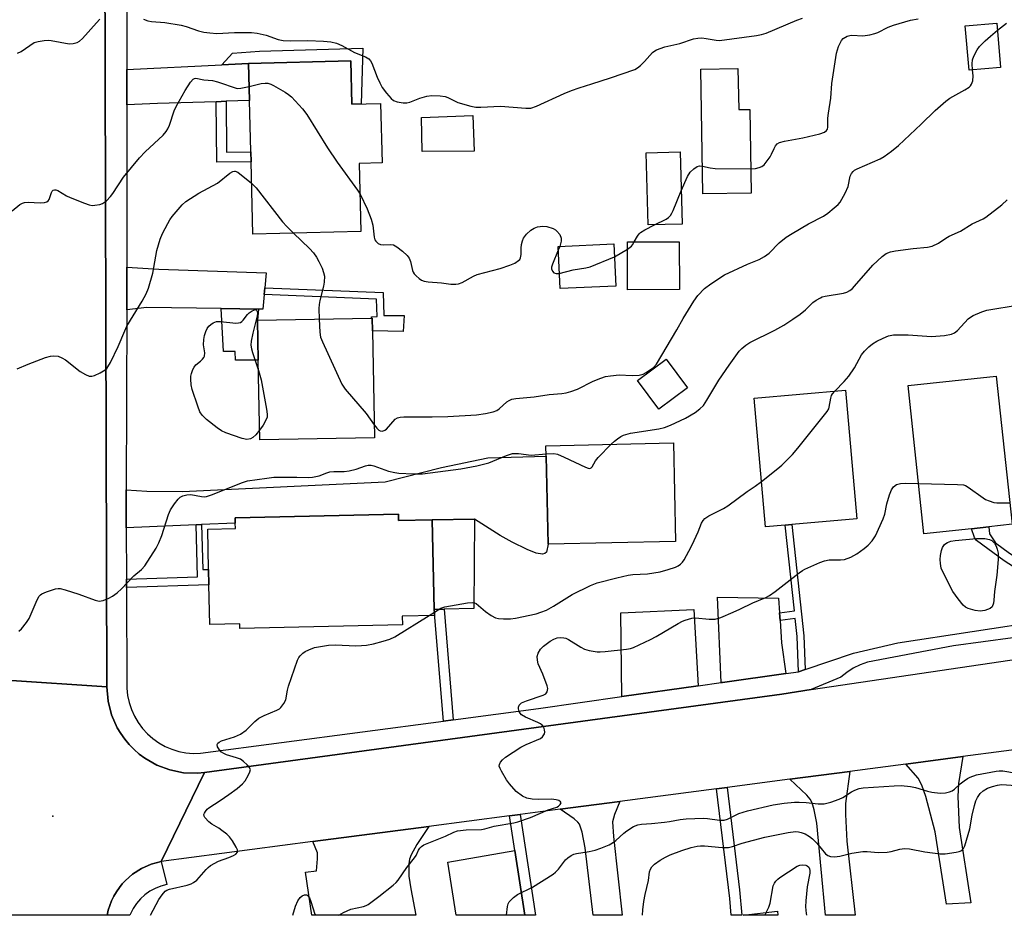
# Model space of a CAD drawing. Units: inches. Extents: x 1267764 to 1273764, y 517452 to 521453.
# Drawn here: x 1271641 to 1271923, y 517453 to 517709 of the extents above; entities that cross this region are included whole.
import ezdxf

# ---------------------------------------------------------------- set-up
doc = ezdxf.new("R2010")
doc.units = ezdxf.units.IN
doc.header["$MEASUREMENT"] = 0
for name, color, linetype in [('BLDG-Footprint', 5, 'Continuous'), ('CULTRL-Pad', 6, 'Continuous'), ('ELEV-Spot Elevation', 7, 'Continuous'), ('TRANS-Driveway', 251, 'Continuous'), ('TRANS-Non Street Sidewalk', 7, 'Continuous'), ('TRANS-Road', 130, 'Continuous'), ('TRANS-Street Sidewalk', 7, 'Continuous'), ('Undefined', 1, 'Continuous')]:
    doc.layers.add(name, color=color, linetype=linetype)

msp = doc.modelspace()

# ---------------------------------------------------------------- linework, layer by layer
at = {"layer": 'BLDG-Footprint'}
for points, elevation in [([(1271921.93, 517695.1), (1271912.93, 517694.31), (1271911.81, 517707.02), (1271920.81, 517707.81)], 434.4), ([(1271735.98, 517696.98), (1271736.31, 517684.6), (1271744.5, 517684.81), (1271744.94, 517667.87), (1271738.4, 517667.69), (1271738.91, 517648.21), (1271708.01, 517647.4), (1271707.47, 517668.16), (1271707.39, 517671.03), (1271707.01, 517685.65), (1271706.73, 517696.21)], 423.28), ([(1271846.77, 517694.85), (1271846.98, 517683.06), (1271850.17, 517683.12), (1271850.59, 517659.19), (1271836.75, 517658.95), (1271836.13, 517694.66)], 422.12), ([(1271830.83, 517650.33), (1271821.04, 517650.05), (1271820.46, 517670.66), (1271830.24, 517670.94)], 421.92), ([(1271811.85, 517632.59), (1271795.85, 517631.86), (1271795.29, 517643.92), (1271811.29, 517644.66)], 429.3), ([(1271830.04, 517631.59), (1271815.19, 517631.54), (1271815.14, 517645.19), (1271829.99, 517645.24)], 422.98), ([(1271742.75, 517589.21), (1271709.93, 517588.63), (1271709.53, 517611.39), (1271709.33, 517622.85), (1271741.94, 517623.43), (1271742.15, 517623.43), (1271742.21, 517619.81)], 425.01), ([(1271832.31, 517603.49), (1271824.15, 517597.38), (1271818.03, 517605.56), (1271826.19, 517611.67)], 425.62), ([(1271913.55, 517563.17), (1271899.99, 517561.7), (1271895.42, 517604.09), (1271920.65, 517606.81), (1271925.22, 517564.43), (1271918.54, 517563.71)], 430.99), ([(1271860.31, 517564.19), (1271854.63, 517563.69), (1271851.4, 517600.5), (1271877.57, 517602.8), (1271880.81, 517565.99), (1271862.22, 517564.36)], 428.88), ([(1271828.92, 517559.49), (1271792.44, 517558.71), (1271791.9, 517583.95), (1271791.84, 517586.92), (1271828.32, 517587.7)], 426.87), ([(1271749.6, 517567.36), (1271749.64, 517565.49), (1271759.29, 517565.7), (1271759.89, 517540.06), (1271759.93, 517538.37), (1271750.72, 517538.16), (1271750.78, 517535.67), (1271704.23, 517534.58), (1271704.2, 517536), (1271695.69, 517535.8), (1271695.42, 517547.12), (1271695.32, 517551.49), (1271695.05, 517563.04), (1271702.98, 517563.22), (1271702.94, 517564.75), (1271702.91, 517566.27)], 427.43), ([(1271858.08, 517453.72), (1271858.21, 517452.58), (1271848.29, 517452.58)], 436.45)]:
    msp.add_lwpolyline(points, close=True, dxfattribs=dict(at, elevation=elevation))
at = {"layer": 'CULTRL-Pad'}
for points in [[(1271771.27, 517671.17), (1271756.45, 517671.06), (1271756.22, 517680.79), (1271770.92, 517681.36)], [(1271762.7, 517540.14), (1271759.89, 517540.06), (1271759.29, 517565.7), (1271771.4, 517565.93), (1271771.17, 517540.38)], [(1271785.76, 517452.59), (1271785.75, 517452.59), (1271766.14, 517452.59), (1271763.72, 517467.8), (1271782.94, 517471.12)]]:
    msp.add_lwpolyline(points, close=True, dxfattribs=at)
at = {"layer": 'ELEV-Spot Elevation'}
msp.add_point((1271650.7, 517480.9, 427.78), dxfattribs=at)
at = {"layer": 'TRANS-Driveway'}
for points in [[(1271700.29, 517685.43), (1271697.43, 517685.33), (1271680.69, 517684.78), (1271671.9, 517684.41), (1271671.9, 517694.56), (1271699.1, 517695.85), (1271706.73, 517696.21), (1271707.01, 517685.65)], [(1271711.37, 517632.08), (1271711.2, 517630.15), (1271710.84, 517625.99), (1271709.57, 517626.01), (1271698.95, 517626.14), (1271677.6, 517626.41), (1271671.89, 517625.77), (1271671.92, 517637.96), (1271681.06, 517637.38), (1271711.75, 517636.41)], [(1271693.25, 517564.34), (1271691.73, 517564.27), (1271671.76, 517563.41), (1271671.76, 517565.56), (1271671.77, 517574.32), (1271677.63, 517573.88), (1271687.87, 517573.79), (1271745.79, 517576.56), (1271761.9, 517580.64), (1271775.18, 517583.44), (1271791.9, 517583.95), (1271792.44, 517558.71), (1271791.94, 517556.5), (1271791.53, 517556.06), (1271790.89, 517555.89), (1271789.07, 517556.18), (1271786.47, 517557.2), (1271782.19, 517559.31), (1271778.69, 517561.23), (1271771.4, 517565.93), (1271759.29, 517565.7), (1271749.64, 517565.49), (1271749.6, 517567.36), (1271702.91, 517566.27), (1271702.94, 517564.74)], [(1271858.69, 517539.13), (1271858.83, 517536.9), (1271859.25, 517530.52), (1271860.46, 517521.74), (1271842.31, 517519.2), (1271841.92, 517519.14), (1271840.95, 517543.58), (1271858.41, 517543.28)], [(1271835.4, 517518.22), (1271813.56, 517515.14), (1271813.23, 517539.09), (1271834.16, 517540.09)], [(1271894.84, 517495.84), (1271911.1, 517497.97), (1271909.82, 517490.24), (1271909.71, 517486.57), (1271910.08, 517477.74), (1271913.43, 517456.17), (1271906.45, 517455.74), (1271903.21, 517476.46), (1271900.5, 517486.6), (1271899.33, 517489.84), (1271898.33, 517491.81)], [(1271861.62, 517491.51), (1271878.81, 517493.75), (1271877.53, 517484.58), (1271877.51, 517481.38), (1271877.92, 517473.82), (1271880.33, 517452.58), (1271871.82, 517452.58), (1271869.32, 517478.98), (1271868.61, 517482.71), (1271868.03, 517484.76), (1271867.43, 517485.84), (1271866.51, 517486.94)], [(1271795.85, 517482.92), (1271813.01, 517485.16), (1271811.48, 517481.39), (1271810.88, 517479.29), (1271811.12, 517475.16), (1271813.63, 517452.59), (1271805.34, 517452.59), (1271803.02, 517471.85), (1271802.17, 517476.4), (1271801.39, 517478.63), (1271800.91, 517479.27), (1271799.93, 517480.13)], [(1271725.1, 517473.68), (1271758.31, 517478.02), (1271754.85, 517472.85), (1271753.24, 517469.91), (1271752.82, 517468.67), (1271752.59, 517467.32), (1271752.62, 517463.73), (1271753.14, 517460.17), (1271754.6, 517452.59), (1271724.84, 517452.6), (1271723.02, 517464.88), (1271726.18, 517465.26), (1271726.49, 517468.69), (1271726.43, 517470.46)]]:
    msp.add_lwpolyline(points, close=True, dxfattribs=at)
at = {"layer": 'TRANS-Non Street Sidewalk'}
for points in [[(1271706.73, 517696.21), (1271699.1, 517695.85), (1271702.1, 517699.18), (1271709.86, 517699.77), (1271739.41, 517700.63), (1271738.96, 517684.67), (1271736.31, 517684.6), (1271735.98, 517696.98)], [(1271697.43, 517685.33), (1271700.29, 517685.43), (1271700.46, 517670.92), (1271707.39, 517671.02), (1271707.47, 517668.16), (1271697.63, 517668.02)], [(1271711.2, 517630.15), (1271711.37, 517632.08), (1271745.24, 517630.73), (1271745.44, 517624.18), (1271751.26, 517624.14), (1271750.98, 517619.62), (1271742.21, 517619.81), (1271742.15, 517623.43), (1271741.94, 517623.43), (1271741.91, 517623.81), (1271743.52, 517623.85), (1271743.36, 517628.87)], [(1271709.57, 517626.01), (1271709.33, 517622.85), (1271709.53, 517611.39), (1271703.05, 517611.43), (1271702.95, 517613.9), (1271699.53, 517613.91), (1271698.95, 517626.14)], [(1271671.82, 517546.4), (1271671.81, 517548.77), (1271692.15, 517549.39), (1271691.73, 517564.27), (1271693.25, 517564.34), (1271693.63, 517551.49), (1271695.32, 517551.49), (1271695.42, 517547.12)], [(1271866, 517522.9), (1271864.1, 517522.25), (1271863.7, 517532.35), (1271863.15, 517537.5), (1271858.83, 517536.9), (1271858.69, 517539.13), (1271862.92, 517539.72), (1271860.3, 517564.19), (1271862.22, 517564.36), (1271865.62, 517532.5)], [(1271934.65, 517549.58), (1271934.91, 517546.22), (1271922.97, 517554.02), (1271915, 517559.81), (1271914.44, 517560.7), (1271913.55, 517563.17), (1271918.54, 517563.71), (1271918.75, 517561.74), (1271920.49, 517559.11), (1271924.48, 517556.22)], [(1271765.31, 517508.53), (1271762.52, 517508.16), (1271759.89, 517540.06), (1271762.7, 517540.14)], [(1271840.65, 517488.77), (1271843.68, 517489.16), (1271847.18, 517459.85), (1271847.83, 517452.58), (1271844.86, 517452.58), (1271844.4, 517457.41)], [(1271781.43, 517481.04), (1271784.45, 517481.43), (1271788.84, 517452.59), (1271785.76, 517452.59), (1271782.94, 517471.12)]]:
    msp.add_lwpolyline(points, close=True, dxfattribs=at)
at = {"layer": 'TRANS-Road'}
msp.add_lwpolyline([(1271647.11, 517904.98), (1271646.8, 517890.15), (1271648.2, 517886.11), (1271649.97, 517884.84), (1271653.89, 517884.93), (1271655.42, 517888.16), (1271654.8, 517904.38), (1271665.17, 517903.57), (1271666.22, 517517.89), (1271637.44, 517519.85), (1271635.83, 517759.61), (1271635.62, 517789.43), (1271634.84, 517905.94)], close=True, dxfattribs=at)
for points in [[(1271946.33, 517502.57), (1271911.1, 517497.97), (1271894.84, 517495.84), (1271878.81, 517493.75), (1271861.62, 517491.51), (1271843.68, 517489.16), (1271840.65, 517488.77), (1271813.01, 517485.16), (1271795.85, 517482.92), (1271784.45, 517481.43), (1271781.43, 517481.04), (1271758.31, 517478.02), (1271725.1, 517473.68), (1271681.71, 517468.01), (1271694.15, 517493.45), (1271859.34, 517515.88), (1271867.72, 517517.13), (1271930.38, 517526.45)], [(1271637.44, 517519.85), (1271666.22, 517517.89), (1271666.55, 517513.87), (1271667.54, 517509.95), (1271669.15, 517506.25), (1271670.2, 517504.56), (1271671.33, 517502.95), (1271672.56, 517501.4), (1271673.97, 517500.02), (1271675.46, 517498.72), (1271677.02, 517497.5), (1271680.5, 517495.53), (1271684.24, 517494.15), (1271688.17, 517493.38), (1271692.16, 517493.26), (1271694.15, 517493.45), (1271681.71, 517468.01), (1271678.85, 517467.23), (1271676.08, 517466), (1271673.53, 517464.34), (1271671.55, 517462.53), (1271670.62, 517461.57), (1271669.77, 517460.51), (1271668.95, 517459.31), (1271668.18, 517458.07), (1271667.57, 517456.75), (1271667.02, 517455.4), (1271666.58, 517454.01), (1271666.25, 517452.6), (1271635.79, 517452.6)]]:
    msp.add_lwpolyline(points, dxfattribs=at)
at = {"layer": 'TRANS-Street Sidewalk'}
for points in [[(1271933.94, 517533.13), (1271908.42, 517529.63), (1271883.85, 517525.01), (1271881.76, 517524.27), (1271879.77, 517523.29), (1271877.9, 517522.08), (1271876.19, 517520.66), (1271867.72, 517517.13), (1271859.34, 517515.88), (1271694.15, 517493.45), (1271692.16, 517493.26), (1271688.17, 517493.38), (1271684.24, 517494.15), (1271680.5, 517495.53), (1271677.02, 517497.5), (1271675.46, 517498.72), (1271673.97, 517500.02), (1271672.56, 517501.4), (1271671.33, 517502.95), (1271670.2, 517504.56), (1271669.15, 517506.25), (1271667.54, 517509.95), (1271666.55, 517513.87), (1271666.22, 517517.89), (1271665.17, 517903.57)], [(1271671.88, 517725.79), (1271671.9, 517694.56), (1271671.9, 517684.41), (1271671.93, 517640.79), (1271671.92, 517637.96), (1271671.89, 517625.77), (1271671.77, 517574.32), (1271671.76, 517565.56), (1271671.76, 517563.41), (1271671.81, 517548.77), (1271671.82, 517546.4), (1271671.93, 517517.54), (1271672.15, 517515.46), (1271672.58, 517513.42), (1271673.23, 517511.44), (1271674.08, 517509.54), (1271675.14, 517507.73), (1271676.38, 517506.05), (1271677.79, 517504.52), (1271679.35, 517503.14), (1271681.05, 517501.93), (1271682.88, 517500.91), (1271684.79, 517500.09), (1271686.79, 517499.48), (1271688.84, 517499.08), (1271690.92, 517498.91), (1271693, 517498.95), (1271762.52, 517508.16), (1271765.31, 517508.53), (1271789.67, 517511.76), (1271813.56, 517515.14), (1271835.4, 517518.22), (1271841.92, 517519.14), (1271842.31, 517519.2), (1271860.46, 517521.74), (1271864.1, 517522.25), (1271866, 517522.9), (1271879.84, 517527.59), (1271892.55, 517530.52), (1271935.07, 517537.03)]]:
    msp.add_lwpolyline(points, dxfattribs=at)
msp.add_lwpolyline([(1271666.25, 517452.6), (1271666.58, 517454.01), (1271667.02, 517455.4), (1271667.57, 517456.75), (1271668.18, 517458.07), (1271668.95, 517459.31), (1271669.77, 517460.51), (1271670.62, 517461.57), (1271671.55, 517462.53), (1271673.53, 517464.34), (1271676.08, 517466), (1271678.85, 517467.23), (1271681.71, 517468.01), (1271683.32, 517461.41), (1271681.64, 517460.94), (1271680.04, 517460.28), (1271678.52, 517459.44), (1271677.11, 517458.42), (1271675.83, 517457.25), (1271674.69, 517455.93), (1271673.72, 517454.49), (1271672.79, 517452.6)], close=True, dxfattribs=at)
at = {"layer": 'Undefined'}
for p, q in [((1271795.76, 517643.94, 422), (1271795.34, 517642.89, 422)), ((1271811.46, 517640.97, 422), (1271815.15, 517643.12, 422)), ((1271758.37, 517538.33, 428), (1271759.91, 517539.29, 428)), ((1271854.53, 517452.58, 436), (1271854.88, 517453.35, 436))]:
    msp.add_line(p, q, dxfattribs=at)
for points, elevation in [([(1271640.63, 517699.19), (1271641.66, 517699.66), (1271645.43, 517702.21), (1271646.52, 517702.57), (1271648.27, 517702.83), (1271649.46, 517702.88), (1271650.31, 517702.8), (1271655.42, 517701.91), (1271656.55, 517701.95), (1271657.66, 517702.25), (1271658.4, 517702.66), (1271659.26, 517703.44), (1271663.27, 517707.84), (1271664.18, 517708.96)], 420), ([(1271676.66, 517708.95), (1271677.92, 517708.44), (1271678.97, 517708.22), (1271682.77, 517707.98), (1271687.46, 517707.18), (1271688.86, 517706.82), (1271692.43, 517705.58), (1271693.99, 517705.21), (1271695.67, 517704.99), (1271697.66, 517704.87), (1271702.75, 517705.15), (1271707.58, 517705.12), (1271709.25, 517704.89), (1271711.74, 517704.39), (1271715.25, 517703.15), (1271716.62, 517702.86), (1271718.7, 517702.74), (1271723.7, 517702.8), (1271728.17, 517702.6), (1271730.25, 517702.44), (1271731.92, 517702.06), (1271733.41, 517701.4), (1271737.04, 517699.44), (1271740.23, 517698.19), (1271741.14, 517697.62), (1271741.65, 517697.04), (1271742.06, 517696.35), (1271743.51, 517692.33), (1271744.26, 517690.71), (1271744.98, 517689.41), (1271746.21, 517687.77), (1271747.55, 517686.23), (1271748.2, 517685.71), (1271749.24, 517685.33), (1271750.94, 517685.04), (1271752.07, 517685.03), (1271752.84, 517685.22), (1271755.77, 517686.32), (1271757.73, 517686.91), (1271759.19, 517687.06), (1271761.56, 517687.02), (1271763, 517686.83), (1271763.8, 517686.51), (1271765.64, 517685.54), (1271766.64, 517685.14), (1271770.36, 517684.03), (1271771.81, 517683.73), (1271773.23, 517683.71), (1271778.79, 517684.02), (1271786.04, 517683.45), (1271787.47, 517683.49), (1271789.12, 517684.06), (1271797.01, 517687.64), (1271799.18, 517688.54), (1271801.38, 517689.31), (1271804.99, 517690.39), (1271810.27, 517692.14), (1271817.29, 517694.58), (1271818.07, 517694.98), (1271818.91, 517695.63), (1271820.06, 517696.78), (1271822.36, 517699.35), (1271823.01, 517699.89), (1271823.48, 517700.16), (1271825.87, 517701), (1271830.17, 517701.98), (1271834.08, 517703.32), (1271835.24, 517703.53), (1271836.39, 517703.57), (1271837.7, 517703.42), (1271840.52, 517702.91), (1271841.49, 517702.86), (1271852.03, 517704.23), (1271853.46, 517704.54), (1271854.86, 517704.97), (1271863.61, 517708.65), (1271865.25, 517709.19)], 420), ([(1271850.47, 517666.12), (1271851.74, 517666.22), (1271852.83, 517666.49), (1271853.59, 517666.81), (1271854.25, 517667.3), (1271855.17, 517668.39), (1271855.99, 517669.58), (1271856.4, 517670.34), (1271857.08, 517671.97), (1271857.5, 517672.72), (1271858.02, 517673.26), (1271858.65, 517673.67), (1271860.04, 517674.07), (1271865.31, 517674.97), (1271870.18, 517676.13), (1271871.51, 517676.6), (1271872.1, 517677.09), (1271872.35, 517677.51), (1271872.47, 517678.02), (1271872.51, 517680.58), (1271872.63, 517682.06), (1271873.31, 517686.34), (1271873.67, 517690.55), (1271874.92, 517699.22), (1271875.53, 517701.09), (1271876.35, 517702.84), (1271876.87, 517703.43), (1271878.04, 517704.04), (1271878.82, 517704.27), (1271879.36, 517704.33), (1271882.47, 517704.15), (1271884.5, 517704.46), (1271885.94, 517704.8), (1271886.75, 517705.09), (1271889.75, 517706.61), (1271891.3, 517707.26), (1271896.1, 517708.66), (1271898.3, 517709.05)], 422), ([(1271913.88, 517694.39), (1271913.74, 517696.16), (1271913.85, 517697.3), (1271914.26, 517698.38), (1271915.2, 517700.19), (1271915.88, 517701.11), (1271917.48, 517702.73), (1271918.98, 517704.09), (1271920.99, 517705.74)], 424), ([(1271920.99, 517705.74), (1271923.58, 517707.8)], 424), ([(1271742.69, 517592.93), (1271743.43, 517591.93), (1271744, 517591.37), (1271744.4, 517591.15), (1271745.08, 517591.11), (1271745.76, 517591.33), (1271746.2, 517591.66), (1271748.66, 517594.52), (1271749.34, 517594.89), (1271750.1, 517595.06), (1271751.14, 517595.14), (1271759.3, 517595.14), (1271763.75, 517595.3), (1271771.92, 517595.75), (1271774.49, 517596.12), (1271776.73, 517596.6), (1271777.78, 517596.98), (1271778.48, 517597.47), (1271780.65, 517599.45), (1271781.33, 517599.89), (1271782.1, 517600.2), (1271783.25, 517600.4), (1271788.47, 517600.93), (1271792.72, 517601.6), (1271796.36, 517601.89), (1271797.64, 517602.08), (1271798.99, 517602.44), (1271800.85, 517603.12), (1271805.35, 517605.34), (1271807.52, 517606.22), (1271808.9, 517606.68), (1271810.28, 517606.93), (1271812.81, 517607.18), (1271816.5, 517607.04), (1271818.54, 517607.09), (1271819.6, 517607.35), (1271820.55, 517607.83), (1271822.56, 517609.24), (1271823.5, 517610.24), (1271829.28, 517620.02), (1271831.06, 517623.28), (1271834.11, 517628.22), (1271835.26, 517629.85), (1271837.17, 517631.87), (1271839.01, 517633.25), (1271842.89, 517635.78), (1271849.46, 517638.86), (1271852.86, 517640.22), (1271854.35, 517641.03), (1271855.73, 517641.98), (1271858.51, 517644.96), (1271860.54, 517646.55), (1271862.28, 517647.66), (1271866.91, 517650.35), (1271871.23, 517652.62), (1271872.44, 517653.46), (1271874.31, 517654.95), (1271875.43, 517655.92), (1271876.01, 517656.58), (1271877.46, 517659.17), (1271878.31, 517661.06), (1271878.88, 517664.03), (1271879.22, 517664.77), (1271879.71, 517665.39), (1271880.13, 517665.72), (1271880.86, 517666.1), (1271887.41, 517668.96), (1271888.63, 517669.69), (1271890.74, 517671.16), (1271892.7, 517672.77), (1271899.17, 517678.89), (1271903.2, 517682.83), (1271906.21, 517685.48), (1271907.38, 517686.32), (1271911.7, 517688.69), (1271912.89, 517689.46), (1271913.28, 517689.86), (1271913.59, 517690.31), (1271913.95, 517691.33), (1271914.04, 517692.68), (1271913.88, 517694.39)], 424), ([(1271639.07, 517654.11), (1271641.33, 517655.93), (1271642.08, 517656.34), (1271642.6, 517656.52), (1271643.7, 517656.6), (1271647.14, 517656.39), (1271648.31, 517656.48), (1271649.07, 517656.69), (1271649.43, 517656.99), (1271649.68, 517657.39), (1271650.32, 517659.35), (1271650.53, 517659.76), (1271650.82, 517660.03), (1271651.19, 517660.13), (1271651.64, 517660.09), (1271652.13, 517659.9), (1271654.66, 517658.42), (1271655.71, 517657.9), (1271659.77, 517656.25), (1271661.13, 517655.78), (1271661.96, 517655.65), (1271662.79, 517655.68), (1271664.16, 517655.91), (1271664.94, 517656.18), (1271666.05, 517656.97), (1271667.24, 517658.16), (1271667.93, 517659.1), (1271670.97, 517663.73), (1271675.54, 517669.25), (1271677.2, 517670.95), (1271682.27, 517675.75), (1271683.2, 517676.8), (1271683.65, 517677.55), (1271684.14, 517678.62), (1271685.46, 517682.69), (1271686.03, 517683.99), (1271688.58, 517688.53), (1271690.16, 517690.95), (1271690.86, 517691.75), (1271691.26, 517691.99), (1271691.7, 517692.04), (1271693.91, 517691.61), (1271696.45, 517691.38), (1271697.86, 517691), (1271703.49, 517689.14), (1271704.56, 517689.16), (1271706.9, 517689.7)], 422), ([(1271706.9, 517689.7), (1271710.38, 517690.55), (1271711.49, 517690.67), (1271712.3, 517690.6), (1271713.09, 517690.32), (1271713.87, 517689.93), (1271717.17, 517688.05), (1271718.14, 517687.42), (1271719.01, 517686.67), (1271722.14, 517683.25), (1271723.43, 517681.69), (1271729.37, 517672.17), (1271732.09, 517668.03), (1271737.91, 517659.97), (1271738.63, 517658.86)], 422), ([(1271830.56, 517659.81), (1271832.34, 517663.94), (1271833.1, 517665.16), (1271834.15, 517666.14), (1271835.08, 517666.75), (1271835.81, 517666.94), (1271836.61, 517666.84)], 422), ([(1271836.61, 517666.84), (1271838.82, 517666.4), (1271840.28, 517666.24), (1271850.47, 517666.12)], 422), ([(1271640.5, 517608.9), (1271643.65, 517610.26), (1271648.64, 517612.11), (1271650.04, 517612.56), (1271650.88, 517612.67), (1271652.29, 517612.49), (1271653.36, 517612.09), (1271654.32, 517611.44), (1271658.52, 517608.17), (1271660.08, 517607.28), (1271661.14, 517606.84), (1271661.93, 517606.78), (1271662.71, 517607.01), (1271664.26, 517607.76), (1271665.74, 517608.63), (1271666.16, 517608.99), (1271666.51, 517609.44), (1271667.22, 517610.72), (1271669.4, 517615.31), (1271671.32, 517619.78), (1271671.94, 517621.07), (1271676.32, 517628.25), (1271677.47, 517630.32), (1271678.08, 517632), (1271679.4, 517636.26), (1271680.52, 517642.73), (1271681.47, 517645.96), (1271682.14, 517647.59), (1271683.62, 517650.52), (1271684.2, 517651.55), (1271684.87, 517652.49), (1271687.71, 517655.79), (1271688.79, 517656.76), (1271692.53, 517659.15), (1271697.81, 517662.04), (1271701.35, 517664.83), (1271702.26, 517665.39), (1271702.71, 517665.49), (1271702.94, 517665.47), (1271703.63, 517665.16), (1271707.63, 517662.04)], 424), ([(1271707.63, 517662.04), (1271708.92, 517660.69), (1271716.5, 517650.92), (1271717.69, 517649.62), (1271719.62, 517647.7)], 424), ([(1271738.63, 517658.86), (1271740.68, 517654.66), (1271741.83, 517651.74), (1271742.3, 517649.97), (1271742.65, 517646.6), (1271742.87, 517645.83), (1271743.13, 517645.41), (1271743.84, 517644.72), (1271744.52, 517644.43), (1271745.32, 517644.39), (1271747.36, 517644.46), (1271748.2, 517644.33), (1271749.2, 517643.81), (1271750.83, 517642.54), (1271752.14, 517641.36), (1271752.71, 517640.57), (1271753.05, 517639.58), (1271753.62, 517637.06), (1271753.81, 517636.54), (1271754.09, 517636.07), (1271754.65, 517635.47), (1271755.53, 517634.75), (1271756.23, 517634.28), (1271757, 517633.95), (1271758.14, 517633.76), (1271761.95, 517633.47), (1271764.62, 517633.16), (1271766.01, 517633.12), (1271766.83, 517633.23), (1271767.86, 517633.63), (1271771.12, 517635.41), (1271772.12, 517635.87), (1271778.77, 517637.59), (1271781.54, 517638.6), (1271782.89, 517639.17), (1271783.99, 517639.86), (1271784.34, 517640.2), (1271784.58, 517640.61), (1271784.78, 517641.64), (1271784.77, 517643.39), (1271784.86, 517644.48), (1271785.09, 517645.54), (1271785.41, 517646.28), (1271786.28, 517647.39), (1271787.52, 517648.58), (1271788.43, 517649.14), (1271789.45, 517649.51), (1271790.91, 517649.69), (1271792.05, 517649.63), (1271793.86, 517649.04), (1271794.57, 517648.66), (1271794.98, 517648.33), (1271795.82, 517647.33), (1271796.2, 517646.27), (1271796.22, 517645.44), (1271795.76, 517643.94)], 422), ([(1271822.87, 517650.1), (1271826.25, 517651.72), (1271826.89, 517652.2), (1271827.42, 517652.8), (1271827.88, 517653.47), (1271828.27, 517654.22), (1271830.56, 517659.81)], 422), ([(1271810.46, 517587.32), (1271811.42, 517588.22), (1271812.3, 517588.92), (1271813.24, 517589.54), (1271813.97, 517589.89), (1271816.06, 517590.48), (1271824.15, 517591.73), (1271825.75, 517592.09), (1271827.46, 517592.78), (1271831.77, 517594.84), (1271834.55, 517596.37), (1271835.89, 517597.43), (1271836.87, 517598.45), (1271837.84, 517599.91), (1271841.33, 517605.67), (1271844.24, 517610), (1271847.11, 517613.94), (1271847.9, 517614.74), (1271848.98, 517615.64), (1271850.2, 517616.41), (1271857.32, 517619.99), (1271859.87, 517621.42), (1271862.49, 517623.12), (1271864.55, 517624.59), (1271866.07, 517625.81), (1271868.21, 517627.87), (1271869.13, 517628.53), (1271870.34, 517629.26), (1271870.85, 517629.48), (1271871.69, 517629.71), (1271876.92, 517630.51), (1271877.87, 517630.82), (1271878.75, 517631.29), (1271879.53, 517631.91), (1271880.12, 517632.52), (1271885.31, 517638.56), (1271888.04, 517641.08), (1271889.18, 517641.89), (1271890.43, 517642.38), (1271891.8, 517642.68), (1271896.91, 517643.37), (1271900.99, 517643.73), (1271902.37, 517644.04), (1271904.1, 517644.84), (1271906.22, 517646.29), (1271907.2, 517646.86), (1271910.42, 517648.31), (1271913.75, 517650.41), (1271916.88, 517651.86), (1271917.64, 517652.29), (1271922.27, 517655.85), (1271923.79, 517657.22)], 426), ([(1271817.08, 517645.19), (1271817.99, 517646.9), (1271818.5, 517647.55), (1271818.9, 517647.93), (1271820.11, 517648.68), (1271822.87, 517650.1)], 422), ([(1271719.62, 517647.7), (1271724.2, 517643.34), (1271725.33, 517642.06), (1271726.15, 517640.89), (1271726.87, 517639.59), (1271727.78, 517637.72), (1271728.23, 517636.44), (1271728.44, 517635.37), (1271728.39, 517633.68), (1271728.21, 517632.59), (1271727.15, 517628.49), (1271726.94, 517627.34), (1271726.89, 517626.18), (1271726.96, 517623.16)], 424), ([(1271815.15, 517643.12), (1271816.31, 517644.02), (1271816.63, 517644.42), (1271817.08, 517645.19)], 422), ([(1271795.34, 517642.89), (1271793.68, 517638.82), (1271793.46, 517638.02), (1271793.44, 517637.51), (1271793.68, 517636.88), (1271794.13, 517636.38), (1271794.77, 517636.14), (1271795.65, 517636.19)], 422), ([(1271795.65, 517636.19), (1271799.66, 517637.25), (1271803.2, 517637.77), (1271804.49, 517638.09), (1271811.46, 517640.97)], 422), ([(1271874.49, 517602.53), (1271877.17, 517605.25), (1271878.46, 517606.77), (1271880.09, 517609.16), (1271882.14, 517612.88), (1271883, 517613.99), (1271884.18, 517615.18), (1271885.25, 517616.08), (1271886.48, 517616.8), (1271888.28, 517617.7), (1271889.86, 517618.37), (1271891.29, 517618.6), (1271895.44, 517618.64), (1271902.1, 517618.11), (1271905.84, 517618.47), (1271907.82, 517618.83), (1271908.75, 517619.23), (1271909.6, 517619.83), (1271912.63, 517623.21), (1271913.29, 517623.73), (1271914.06, 517624.15), (1271916.53, 517625.21), (1271917.93, 517625.67), (1271927.18, 517627.22)], 428), ([(1271709.88, 517591.38), (1271708.79, 517590.06), (1271707.96, 517589.24), (1271707.27, 517588.85), (1271706.28, 517588.72), (1271704.9, 517589.01), (1271700.22, 517590.56), (1271698.96, 517591.17), (1271697.75, 517591.98), (1271694.71, 517594.38), (1271693.5, 517595.63), (1271692.84, 517596.57), (1271692.19, 517598.19), (1271690.61, 517602.95), (1271690.32, 517604.33), (1271690.18, 517605.98), (1271690.22, 517606.8), (1271690.41, 517607.61), (1271690.82, 517608.67), (1271691.2, 517609.41), (1271691.7, 517610.03), (1271692.95, 517611.07), (1271693.56, 517611.67), (1271693.9, 517612.1), (1271694.13, 517612.57), (1271694.19, 517613.52), (1271693.85, 517615.79), (1271693.93, 517617.28), (1271694.18, 517618.45), (1271694.54, 517619.58), (1271694.88, 517620.4), (1271695.34, 517621.09), (1271695.92, 517621.62), (1271696.59, 517622.06), (1271697.06, 517622.28), (1271697.58, 517622.41), (1271698.73, 517622.41), (1271703.08, 517621.98), (1271703.9, 517622.02), (1271704.39, 517622.15), (1271704.82, 517622.43), (1271705.21, 517622.81), (1271706.47, 517624.42), (1271706.96, 517624.91), (1271707.82, 517625.51), (1271708.72, 517625.86), (1271709.01, 517625.69), (1271709.19, 517625.31), (1271709.26, 517624.71), (1271709.2, 517624.03), (1271707.92, 517619.14), (1271707.5, 517616.83), (1271707.44, 517615.69), (1271707.57, 517614.63), (1271707.84, 517613.55), (1271709.58, 517608.43)], 426), ([(1271726.96, 517623.16), (1271727.09, 517619.41), (1271727.37, 517618), (1271727.93, 517616.64), (1271733.4, 517604.53), (1271734.4, 517603.09), (1271740.38, 517596.15), (1271742.69, 517592.93)], 424), ([(1271709.58, 517608.43), (1271710.34, 517605.77), (1271711.92, 517597.38), (1271712.11, 517595.95), (1271712.02, 517595.12), (1271711.6, 517594.06), (1271710.89, 517592.79), (1271709.88, 517591.38)], 426), ([(1271853.49, 517576.68), (1271858.21, 517580.41), (1271859.31, 517581.36), (1271862.38, 517584.39), (1271863.92, 517586.19), (1271872.3, 517596.72), (1271872.72, 517597.48), (1271872.88, 517597.97), (1271873.34, 517600.47), (1271873.57, 517601.28), (1271873.83, 517601.76), (1271874.49, 517602.53)], 428), ([(1271791.89, 517584.58), (1271794.07, 517584.66), (1271795.17, 517584.45), (1271797.04, 517583.65), (1271803.15, 517580.74), (1271803.91, 517580.46), (1271804.37, 517580.4), (1271804.75, 517580.54), (1271805.05, 517580.85), (1271806.03, 517582.61), (1271806.76, 517583.54), (1271810.46, 517587.32)], 426), ([(1271640.97, 517533.85), (1271641.78, 517534.55), (1271643.21, 517536.32), (1271643.98, 517537.51), (1271646.3, 517542.84), (1271646.83, 517543.84), (1271647.17, 517544.25), (1271647.61, 517544.57), (1271648.94, 517545.15), (1271651.47, 517545.98), (1271652.31, 517546.1), (1271652.87, 517546.05), (1271654.26, 517545.71), (1271658.14, 517544.47), (1271662.88, 517542.71), (1271664, 517542.49), (1271665.11, 517542.67), (1271666.77, 517543.28), (1271667.78, 517543.83), (1271669.13, 517544.82), (1271670.41, 517545.96), (1271673.88, 517549.65), (1271676.12, 517551.48), (1271677.03, 517552.58), (1271680.26, 517557.58), (1271681.11, 517559.11), (1271681.91, 517561.23), (1271683.82, 517567.2), (1271684.41, 517568.55), (1271685.53, 517570.26), (1271686.59, 517571.63), (1271687.21, 517572.19), (1271687.98, 517572.55), (1271689.11, 517572.83), (1271690.27, 517572.93), (1271693.31, 517572.35), (1271694.15, 517572.3), (1271694.72, 517572.35), (1271696.4, 517572.91), (1271704.73, 517576.3), (1271706.43, 517576.82), (1271711.94, 517577.65), (1271713.98, 517577.89), (1271720.51, 517577.96), (1271723.94, 517577.81), (1271725.05, 517577.89), (1271726.97, 517578.29), (1271729.11, 517579.19), (1271729.95, 517579.44), (1271731.11, 517579.54), (1271734.08, 517579.58), (1271735.55, 517579.73), (1271737.56, 517580.24), (1271740.16, 517581.15), (1271740.99, 517581.35), (1271741.81, 517581.33), (1271742.58, 517581.16), (1271746.75, 517579.67), (1271748.62, 517579.22), (1271749.73, 517579.1), (1271753.86, 517578.89), (1271756.5, 517578.86), (1271767.49, 517580.3), (1271772.09, 517581.12), (1271775.45, 517582), (1271780.58, 517584.15), (1271782.3, 517584.64), (1271783.97, 517584.65), (1271787.62, 517584.25), (1271791.89, 517584.58)], 426), ([(1271759.91, 517539.29), (1271761.8, 517540.4), (1271762.9, 517540.81), (1271769.39, 517541.93), (1271770.83, 517542.05), (1271771.36, 517541.97), (1271771.84, 517541.73), (1271774.52, 517539.48), (1271776.18, 517538.35), (1271777.41, 517537.68), (1271778.22, 517537.46), (1271779.65, 517537.36), (1271781.68, 517537.37), (1271783.13, 517537.54), (1271789.05, 517538.86), (1271790.38, 517539.26), (1271791.96, 517539.91), (1271793.99, 517540.97), (1271799.34, 517544.38), (1271804.57, 517546.92), (1271806.44, 517547.7), (1271812.08, 517549.14), (1271815.32, 517549.87), (1271816.72, 517550.04), (1271820.84, 517550.28), (1271824.47, 517550.87), (1271826.8, 517551.47), (1271828.93, 517552.18), (1271829.67, 517552.53), (1271830.31, 517552.98), (1271830.86, 517553.56), (1271831.33, 517554.25), (1271832.71, 517556.71), (1271833.62, 517558.53), (1271835.35, 517562.27), (1271836.37, 517564.79), (1271836.77, 517565.48), (1271837.27, 517566.08), (1271838.44, 517566.87), (1271842.59, 517568.96), (1271843.84, 517569.68), (1271849.42, 517573.84), (1271851.72, 517575.35), (1271853.49, 517576.68)], 428), ([(1271898.44, 517576.07), (1271909.57, 517575.86), (1271911.31, 517575.69), (1271911.84, 517575.51), (1271912.59, 517575.09), (1271916.88, 517571.96), (1271917.63, 517571.54), (1271918.66, 517571.11), (1271919.98, 517570.69), (1271920.81, 517570.54), (1271924.56, 517570.57)], 430), ([(1271678.73, 517452.6), (1271681.11, 517457.08), (1271682.01, 517458.47), (1271682.89, 517459.45), (1271683.34, 517459.75), (1271684.12, 517460.04), (1271689.16, 517461.24), (1271690.33, 517461.62), (1271691.01, 517461.93), (1271691.9, 517462.6), (1271694.58, 517465.68), (1271695.18, 517466.28), (1271695.85, 517466.8), (1271698.11, 517468.07), (1271701.09, 517469.11), (1271702.44, 517469.69), (1271703.14, 517470.11), (1271703.55, 517470.67), (1271703.54, 517471.35), (1271703.22, 517472.09), (1271702.19, 517473.85), (1271701.33, 517475.03), (1271700.5, 517475.81), (1271699.14, 517476.86), (1271698.19, 517477.51), (1271696.28, 517478.63), (1271695.39, 517479.34), (1271694.23, 517480.52), (1271694, 517480.94), (1271693.96, 517481.38), (1271694.11, 517481.84), (1271694.38, 517482.3), (1271694.91, 517482.96), (1271695.34, 517483.35), (1271698.66, 517485.43), (1271701.14, 517487.12), (1271703.45, 517488.9), (1271705, 517490.21), (1271705.75, 517491.09), (1271706.67, 517492.59), (1271707.15, 517493.6), (1271707.25, 517494.32), (1271706.94, 517494.97), (1271706.39, 517495.59), (1271705.32, 517496.56), (1271704.39, 517497.23), (1271703.31, 517497.66), (1271700.42, 517498.48), (1271699.67, 517498.82), (1271698.99, 517499.25), (1271698.4, 517499.89), (1271697.82, 517500.82), (1271697.72, 517501.47), (1271697.93, 517501.8), (1271698.31, 517502.09), (1271699.02, 517502.45), (1271702.72, 517503.61), (1271704.46, 517504.42), (1271706.06, 517505.52), (1271708.57, 517508.02), (1271709.72, 517508.94), (1271711.24, 517509.75), (1271714.8, 517511.23), (1271715.55, 517511.68), (1271715.98, 517512.06), (1271716.88, 517513.2), (1271717.38, 517514.22), (1271717.91, 517517.02), (1271718.2, 517518.14), (1271720.78, 517525.57), (1271721.17, 517526.34), (1271721.49, 517526.77), (1271722.26, 517527.53), (1271722.94, 517528.01), (1271723.98, 517528.54), (1271725.63, 517529.16), (1271726.76, 517529.41), (1271729.63, 517529.84), (1271731.65, 517529.99), (1271737.42, 517529.69), (1271739.08, 517529.72), (1271740.51, 517529.9), (1271742.5, 517530.28), (1271745.27, 517531), (1271747.17, 517531.62), (1271748.55, 517532.28), (1271758.37, 517538.33)], 428), ([(1271780.59, 517452.59), (1271780.8, 517455.07), (1271781.04, 517455.9), (1271781.32, 517456.39), (1271782.5, 517457.69), (1271783.71, 517458.51), (1271787.98, 517460.61), (1271793.89, 517464.38), (1271794.57, 517464.94), (1271795.4, 517465.78), (1271797.39, 517468.41), (1271798.05, 517469), (1271799.02, 517469.67), (1271799.8, 517470.06), (1271800.6, 517470.28), (1271804.24, 517470.88), (1271805.9, 517471.23), (1271807.52, 517471.77), (1271809.91, 517472.72), (1271810.9, 517473.28), (1271811.82, 517473.99), (1271814.09, 517476.08), (1271814.97, 517476.76), (1271816.86, 517477.94), (1271818.13, 517478.42), (1271819.19, 517478.61), (1271822.07, 517478.82), (1271825.77, 517479.23), (1271827.19, 517479.44), (1271830.23, 517480.03), (1271831.96, 517480.19), (1271836.89, 517480.35), (1271838.05, 517480.25), (1271841.48, 517479.77), (1271842.79, 517479.78), (1271843.81, 517480.11), (1271847.01, 517481.67), (1271849.45, 517482.43), (1271856.86, 517484.16), (1271860, 517484.7), (1271862.9, 517484.96), (1271864.32, 517484.98), (1271866.3, 517484.88), (1271869.69, 517484.49), (1271870.56, 517484.45), (1271871.42, 517484.5), (1271873.33, 517484.97), (1271875.76, 517485.77), (1271876.8, 517486.3), (1271879.25, 517487.87), (1271880.2, 517488.39), (1271881.47, 517488.86), (1271882.55, 517489.06), (1271891.48, 517489.66), (1271893.5, 517489.67), (1271896.13, 517489.4), (1271897.58, 517489.16), (1271900.95, 517488.09), (1271902.28, 517487.77), (1271904.66, 517487.56), (1271906.13, 517487.58), (1271907.26, 517487.87), (1271908.05, 517488.23), (1271908.69, 517488.7), (1271910.32, 517490.16), (1271911.48, 517491.09), (1271912.45, 517491.76), (1271913.19, 517492.14), (1271915.05, 517492.72), (1271920.68, 517493.79), (1271921.51, 517493.88), (1271922.54, 517493.87), (1271926.49, 517493.21)], 432), ([(1271819.49, 517452.59), (1271819.57, 517454.18), (1271819.87, 517456.5), (1271820.24, 517458.53), (1271821.14, 517462.55), (1271821.48, 517465.06), (1271821.72, 517465.82), (1271822.13, 517466.47), (1271822.9, 517467.19), (1271824.48, 517468.33), (1271826, 517469.22), (1271827.35, 517469.84), (1271830.7, 517471.12), (1271833.41, 517471.93), (1271835.05, 517472.33), (1271836.09, 517472.46), (1271837.15, 517472.49), (1271842.26, 517471.97), (1271843.14, 517471.93), (1271844.02, 517471.98), (1271845.16, 517472.26), (1271847.99, 517473.24), (1271854.42, 517474.96), (1271861.13, 517476.29), (1271863.19, 517476.51), (1271864.05, 517476.47), (1271864.89, 517476.31), (1271865.97, 517475.88), (1271867.25, 517475.16), (1271868.12, 517474.45), (1271869.29, 517473.23), (1271871.79, 517470.2), (1271872.51, 517469.65), (1271873.25, 517469.41), (1271874.41, 517469.35), (1271875.9, 517469.47), (1271879.37, 517470.32), (1271882.54, 517470.8), (1271883.69, 517470.79), (1271886.88, 517470.51), (1271889.46, 517470.62), (1271890.58, 517470.83), (1271893.05, 517471.51), (1271894.45, 517471.71), (1271895.87, 517471.62), (1271900.2, 517470.78), (1271904.58, 517470.13), (1271906.03, 517470.2), (1271909.23, 517470.65), (1271910.06, 517470.83), (1271910.8, 517471.15), (1271911.28, 517471.67), (1271911.65, 517472.43), (1271913.15, 517477.27), (1271913.77, 517481.2), (1271914.4, 517483.97), (1271914.82, 517485.32), (1271915.31, 517486.31), (1271916.08, 517487.43), (1271916.97, 517488.2), (1271918.19, 517488.93), (1271919.62, 517489.47), (1271921.02, 517489.85), (1271922.16, 517490.02), (1271926.39, 517489.71)], 434), ([(1271854.88, 517453.35), (1271855.57, 517454.93), (1271855.95, 517456.05), (1271856.86, 517460.97), (1271857.18, 517461.73), (1271857.63, 517462.35), (1271858.17, 517462.91), (1271858.79, 517463.39), (1271863.66, 517466.62), (1271864.51, 517466.94), (1271865.37, 517467.05), (1271866.18, 517466.96), (1271866.59, 517466.77), (1271867.01, 517466.32), (1271867.21, 517465.89), (1271867.32, 517465.4), (1271867.36, 517464.63), (1271866.6, 517460.76), (1271866.21, 517456.7), (1271866.13, 517454.96), (1271866.3, 517453.11), (1271866.38, 517452.58)], 436)]:
    msp.add_lwpolyline(points, dxfattribs=dict(at, elevation=elevation))
at = {"layer": 'Undefined', "elevation": 432}
msp.add_lwpolyline([(1271916.03, 517539.61), (1271914.6, 517539.81), (1271912.64, 517540.36), (1271911.88, 517540.73), (1271911.24, 517541.29), (1271909.76, 517543.15), (1271908.27, 517545.23), (1271905.35, 517550.84), (1271904.94, 517551.9), (1271904.67, 517553.24), (1271904.58, 517554.33), (1271904.68, 517555.52), (1271904.98, 517556.98), (1271905.29, 517557.77), (1271905.87, 517558.62), (1271906.23, 517558.96), (1271906.68, 517559.22), (1271907.7, 517559.56), (1271908.87, 517559.75), (1271915.06, 517560.33), (1271917.38, 517560.38), (1271918.7, 517560.12), (1271919.39, 517559.77), (1271920.12, 517559.03), (1271920.68, 517558.14), (1271920.95, 517557.3), (1271921.17, 517556.13), (1271921.26, 517554.35), (1271920.79, 517549.92), (1271920.14, 517545.2), (1271920.01, 517542.69), (1271919.87, 517541.83), (1271919.49, 517540.82), (1271918.94, 517540.33), (1271918.21, 517540.02), (1271917.41, 517539.8)], close=True, dxfattribs=at)
at = {"layer": 'Undefined'}
for points in [[(1271732.61, 517452.59, 430), (1271733.9, 517453.38, 430), (1271736.04, 517454.29, 430), (1271739.63, 517455.11, 430), (1271740.4, 517455.39, 430), (1271740.92, 517455.67, 430), (1271744.05, 517457.93, 430), (1271748.12, 517461.21, 430), (1271748.98, 517461.98, 430), (1271749.56, 517462.61, 430), (1271751.98, 517466.27, 430), (1271754.26, 517469, 430), (1271754.72, 517469.72, 430), (1271755.38, 517471.18, 430), (1271755.75, 517471.83, 430), (1271756.21, 517472.31, 430), (1271756.9, 517472.74, 430), (1271763.1, 517475.18, 430), (1271765.52, 517476.37, 430), (1271766.53, 517476.74, 430), (1271768.98, 517477.05, 430), (1271773.39, 517477.1, 430), (1271774.33, 517477.3, 430), (1271777.01, 517478.11, 430), (1271782.68, 517479.06, 430), (1271783.78, 517479.32, 430), (1271787.38, 517480.59, 430), (1271792.42, 517482.75, 430), (1271794.97, 517483.56, 430), (1271795.4, 517483.8, 430), (1271795.92, 517484.24, 430), (1271796.14, 517484.71, 430), (1271796.01, 517485.03, 430), (1271795.47, 517485.43, 430), (1271794.77, 517485.65, 430), (1271793.42, 517485.78, 430), (1271789.64, 517485.71, 430), (1271787.9, 517485.78, 430), (1271786.34, 517486.09, 430), (1271785.1, 517486.66, 430), (1271783.27, 517488.02, 430), (1271781.37, 517490.17, 430), (1271780.55, 517491.35, 430), (1271779.07, 517493.82, 430), (1271778.69, 517494.56, 430), (1271778.46, 517495.28, 430), (1271778.5, 517495.75, 430), (1271778.86, 517496.42, 430), (1271779.41, 517497.04, 430), (1271780.3, 517497.77, 430), (1271784.64, 517500.72, 430), (1271786.2, 517501.46, 430), (1271790.23, 517503.18, 430), (1271790.84, 517503.68, 430), (1271791.39, 517504.48, 430), (1271791.52, 517504.93, 430), (1271791.45, 517505.65, 430), (1271791.18, 517506.37, 430), (1271790.75, 517507, 430), (1271790.31, 517507.36, 430), (1271789.54, 517507.78, 430), (1271786.01, 517509.29, 430), (1271784.81, 517509.97, 430), (1271784.45, 517510.37, 430), (1271784.2, 517510.85, 430), (1271783.97, 517511.63, 430), (1271783.94, 517512.15, 430), (1271784.17, 517512.74, 430), (1271784.85, 517513.32, 430), (1271786.29, 517513.93, 430), (1271791.07, 517515.58, 430), (1271791.78, 517515.98, 430), (1271792.18, 517516.53, 430), (1271792.35, 517517.42, 430), (1271792.2, 517518.24, 430), (1271790.95, 517521.56, 430), (1271789.6, 517524.5, 430), (1271789.38, 517525.55, 430), (1271789.34, 517526.6, 430), (1271789.61, 517527.61, 430), (1271790.3, 517528.75, 430), (1271791.15, 517529.57, 430), (1271793.06, 517531.02, 430), (1271794.06, 517531.61, 430), (1271795.06, 517531.96, 430), (1271795.86, 517532.07, 430), (1271796.96, 517531.97, 430), (1271797.49, 517531.83, 430), (1271798.29, 517531.47, 430), (1271801.82, 517529.29, 430), (1271802.85, 517528.74, 430), (1271804.21, 517528.33, 430), (1271806.48, 517527.99, 430), (1271807.34, 517527.96, 430), (1271808.79, 517528.05, 430), (1271814.89, 517528.71, 430), (1271816.06, 517528.94, 430), (1271816.9, 517529.21, 430), (1271821.79, 517531.46, 430), (1271823.36, 517532.32, 430), (1271829.67, 517536.1, 430), (1271830.86, 517536.72, 430), (1271831.63, 517537.02, 430), (1271833.53, 517537.55, 430), (1271834.63, 517537.7, 430), (1271838.56, 517537.26, 430), (1271840.2, 517537.26, 430), (1271841.86, 517537.78, 430), (1271845.4, 517539.27, 430), (1271847.29, 517540.11, 430), (1271851.02, 517541.97, 430), (1271854.78, 517543.53, 430), (1271855.78, 517544.02, 430), (1271857.43, 517545.19, 430), (1271864.24, 517550.56, 430), (1271865.19, 517551.2, 430), (1271865.94, 517551.61, 430), (1271870.16, 517553.49, 430), (1271871.49, 517554.01, 430), (1271872.87, 517554.27, 430), (1271876.09, 517554.3, 430), (1271877.23, 517554.41, 430), (1271879.06, 517555, 430), (1271880.78, 517556.03, 430), (1271882.91, 517557.54, 430), (1271884.02, 517558.46, 430), (1271885.14, 517559.7, 430), (1271886.11, 517561.1, 430), (1271888.35, 517565.96, 430), (1271888.75, 517567.35, 430), (1271889.39, 517570.31, 430), (1271890.16, 517572.87, 430), (1271890.66, 517574.25, 430), (1271891.26, 517575.18, 430), (1271892.1, 517575.81, 430), (1271893.27, 517576.12, 430), (1271894.7, 517576.17, 430), (1271898.44, 517576.07, 430)], [(1271719.42, 517452.6, 430), (1271720.13, 517455.16, 430), (1271720.86, 517456.73, 430), (1271721.49, 517457.67, 430), (1271722.1, 517458.15, 430), (1271722.77, 517458.41, 430), (1271723.4, 517458.39, 430), (1271723.73, 517458.15, 430), (1271724.15, 517457.54, 430), (1271724.6, 517456.56, 430), (1271725.74, 517452.91, 430), (1271725.87, 517452.6, 430)]]:
    msp.add_polyline3d(points, dxfattribs=at)

doc.saveas('drawing.dxf')
